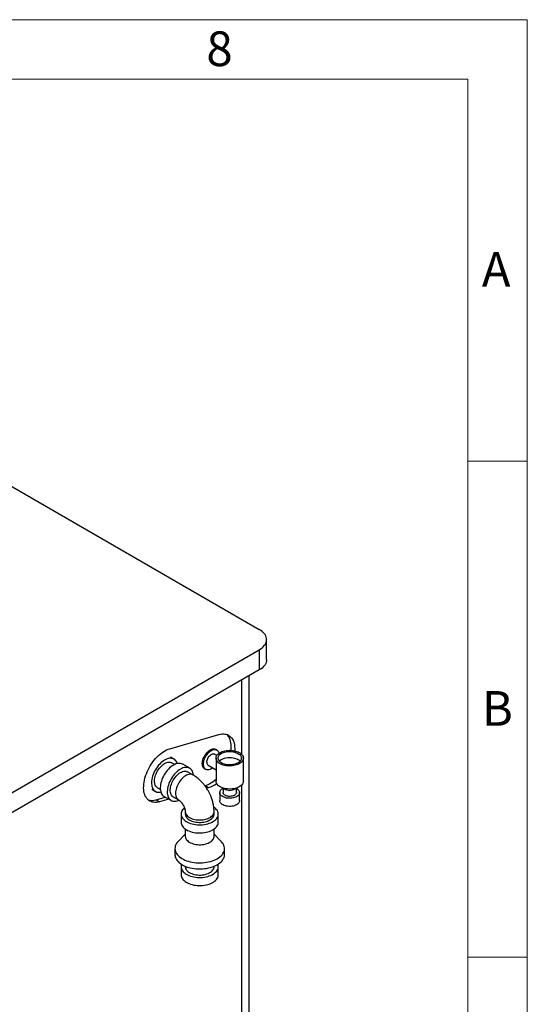
# Model space of a CAD drawing. Units: millimetres. Extents: x 80 to 8320, y 80 to 5860.
# Drawn here: x 7296 to 8320, y 3875 to 5860 of the extents above; entities that cross this region are included whole.
import ezdxf

# ---------------------------------------------------------------- set-up
doc = ezdxf.new("R2010")
doc.units = ezdxf.units.MM
doc.header["$LTSCALE"] = 20
doc.layers.add('SHEET_FORMAT_LINES', color=8, linetype='Continuous')
doc.styles.add('SLDTEXTSTYLE0', font='TXT', dxfattribs={"width": 0.75})

msp = doc.modelspace()

# ---------------------------------------------------------------- linework, layer by layer
at = {"color": 7, "linetype": 'Continuous', "lineweight": 25}
for p, q in [((7062.8, 5044.5), (7779.5, 4630.7)), ((7794.2, 4569.5), (7794.2, 4610.3)), ((7269.7, 4295.6), (7779.5, 4589.9)), ((7779.5, 4589.9), (7779.5, 4549.1)), ((7779.5, 4549.1), (7269.7, 4254.8)), ((7758.8, 3365.1), (7758.8, 4537.1)), ((7598.9, 4390.3), (7697.9, 4418.8)), ((7693.9, 4387.7), (7691.8, 4388.9)), ((7607.4, 4369.3), (7600.3, 4373.4)), ((7693.8, 4376.5), (7689, 4379.2)), ((7692.3, 4371.3), (7692.3, 4324.8)), ((7747.3, 4324.8), (7747.3, 4371.3)), ((7608.9, 4358.6), (7603.1, 4361.9)), ((7639.2, 4350.9), (7625, 4359.1)), ((7669.3, 4350), (7671.4, 4348.7)), ((7676.3, 4357.2), (7692.3, 4348)), ((7645.5, 4337.4), (7634.9, 4343.5)), ((7562.8, 4308.4), (7569.9, 4304.3)), ((7574.1, 4311.7), (7579.9, 4308.3)), ((7669.5, 4315.8), (7670.3, 4316)), ((7670.3, 4316), (7677.3, 4311.9)), ((7677.3, 4311.9), (7673.1, 4310.7)), ((7706.3, 4310.9), (7706.3, 4301.9)), ((7707.6, 4310.5), (7709, 4309.5)), ((7730.6, 4309.5), (7731.9, 4310.5)), ((7733.3, 4301.9), (7733.3, 4310.9)), ((7571.3, 4287.4), (7589.9, 4292.8)), ((7596.9, 4288.7), (7578.3, 4283.3)), ((7587.5, 4294.1), (7601.7, 4286)), ((7605.9, 4293.3), (7616.5, 4287.2)), ((7699.8, 4301.9), (7699.8, 4285.6)), ((7739.8, 4285.6), (7739.8, 4301.9)), ((7571.3, 4287.4), (7578.3, 4283.3)), ((7621.8, 4258.4), (7621.8, 4242.1)), ((7630.3, 4263.3), (7630.3, 4258.4)), ((7688.3, 4258.4), (7688.3, 4263.3)), ((7696.8, 4242.1), (7696.8, 4258.4)), ((7630.3, 4228.4), (7630.3, 4213.5)), ((7688.3, 4213.5), (7688.3, 4228.4)), ((7630.3, 4217.9), (7615.9, 4203.3)), ((7702.8, 4203.3), (7688.3, 4217.9)), ((7609.3, 4189), (7609.3, 4176.8)), ((7709.3, 4176.8), (7709.3, 4189)), ((7621.8, 4152.3), (7621.8, 4135.9)), ((7630.3, 4153.3), (7630.3, 4152.3)), ((7688.3, 4152.3), (7688.3, 4153.3)), ((7696.8, 4135.9), (7696.8, 4152.3))]:
    msp.add_line(p, q, dxfattribs=at)
at = {"color": 8, "linetype": 'Continuous', "lineweight": 25}
for p, q in [((7744.2, 4378.6), (7744.2, 4528.7)), ((7744.2, 3344.7), (7744.2, 4317.4))]:
    msp.add_line(p, q, dxfattribs=at)
at = {"color": 7, "linetype": 'Continuous', "lineweight": 25, "flags": 128}
for points in [[(7779.5, 4589.9), (7782.5, 4591.8), (7785.1, 4593.8), (7787.5, 4595.9), (7789.5, 4598.1), (7791.2, 4600.5), (7792.5, 4602.9), (7793.4, 4605.3), (7794, 4607.8), (7794.2, 4610.3), (7794, 4612.8), (7793.4, 4615.3), (7792.5, 4617.8), (7791.2, 4620.2), (7789.5, 4622.5), (7787.5, 4624.8), (7785.1, 4626.9), (7782.5, 4628.9), (7779.5, 4630.7)], [(7794.2, 4569.5), (7794, 4567), (7793.4, 4564.5), (7792.5, 4562), (7791.2, 4559.6), (7789.5, 4557.3), (7787.5, 4555.1), (7785.1, 4552.9), (7782.5, 4550.9), (7779.5, 4549.1)], [(7697.9, 4418.8), (7701, 4419.6), (7704.1, 4420), (7707, 4420.1), (7709.8, 4419.9), (7712.5, 4419.4), (7715.1, 4418.6), (7717.5, 4417.4), (7719.7, 4415.9), (7721.7, 4414.2), (7723.6, 4412.1), (7725.2, 4409.8), (7726.6, 4407.2), (7727.8, 4404.4), (7728.7, 4401.4), (7729.4, 4398.1), (7729.8, 4394.6), (7730, 4391), (7730, 4387.2), (7729.9, 4386.1)], [(7722.6, 4387.1), (7722.6, 4387.4), (7722.9, 4391.3), (7723, 4395.1), (7722.8, 4398.7), (7722.3, 4402.2), (7721.6, 4405.4), (7720.7, 4408.5), (7719.5, 4411.3), (7718.1, 4413.9), (7716.5, 4416.2), (7714.7, 4418.3), (7713.9, 4419)], [(7578.3, 4283.3), (7575.2, 4282.6), (7572.2, 4282.1), (7569.2, 4282), (7566.4, 4282.2), (7563.7, 4282.8), (7561.1, 4283.6), (7558.7, 4284.8), (7556.5, 4286.2), (7554.5, 4288), (7552.7, 4290), (7551, 4292.4), (7549.6, 4294.9), (7548.5, 4297.8), (7547.5, 4300.8), (7546.9, 4304.1), (7546.4, 4307.5), (7546.2, 4311.2), (7546.3, 4315), (7546.6, 4318.9), (7547.1, 4322.9), (7547.9, 4327), (7548.9, 4331.1), (7550.2, 4335.3), (7551.7, 4339.5), (7553.4, 4343.7), (7555.3, 4347.8), (7557.4, 4351.9), (7559.7, 4355.9), (7562.1, 4359.8), (7564.7, 4363.5), (7567.5, 4367.1), (7570.4, 4370.5), (7573.4, 4373.7), (7576.4, 4376.7), (7579.6, 4379.5), (7582.8, 4382), (7586, 4384.2), (7589.3, 4386.2), (7592.5, 4387.8), (7595.7, 4389.2), (7598.9, 4390.3)], [(7664.6, 4360.3), (7664.8, 4362.6), (7665.1, 4365.1), (7665.7, 4367.7), (7666.6, 4370.3), (7667.7, 4372.8), (7668.9, 4375.3), (7670.4, 4377.8), (7672, 4380), (7673.8, 4382.2), (7675.6, 4384.1), (7677.6, 4385.8), (7679.5, 4387.2), (7681.5, 4388.4), (7683.5, 4389.2), (7685.5, 4389.8), (7687.3, 4390), (7689.1, 4389.9), (7690.7, 4389.5), (7691.8, 4388.9)], [(7666.8, 4359), (7666.9, 4361.4), (7667.3, 4363.9), (7667.9, 4366.5), (7668.7, 4369), (7669.8, 4371.6), (7671.1, 4374.1), (7672.5, 4376.5), (7674.1, 4378.8), (7675.9, 4380.9), (7677.7, 4382.9), (7679.7, 4384.6), (7681.7, 4386), (7683.7, 4387.1), (7685.6, 4388), (7687.6, 4388.5), (7689.4, 4388.8), (7691.2, 4388.7), (7692.8, 4388.2), (7694.3, 4387.5), (7695.5, 4386.5), (7696.6, 4385.1), (7697.5, 4383.5), (7698.1, 4381.7), (7698.2, 4381.1)], [(7739.2, 4382.5), (7741.3, 4381.2), (7743.1, 4379.7), (7744.6, 4378.1), (7745.8, 4376.4), (7746.7, 4374.7), (7747.1, 4372.9), (7747.3, 4371.1), (7747.1, 4369.3), (7746.5, 4367.5), (7745.6, 4365.7), (7744.3, 4364.1), (7742.7, 4362.5), (7740.8, 4361.1), (7738.7, 4359.8), (7736.3, 4358.6), (7733.7, 4357.6), (7730.9, 4356.8), (7727.9, 4356.1), (7724.9, 4355.7), (7721.7, 4355.5), (7718.6, 4355.4), (7715.5, 4355.6), (7712.4, 4356), (7709.4, 4356.6), (7706.6, 4357.4), (7703.9, 4358.3), (7701.5, 4359.4), (7699.3, 4360.7), (7697.3, 4362.1), (7695.7, 4363.7), (7694.3, 4365.3), (7693.3, 4367), (7692.6, 4368.8), (7692.3, 4370.6), (7692.4, 4372.4), (7692.8, 4374.2), (7693.5, 4376), (7694.6, 4377.7), (7696, 4379.3), (7697.8, 4380.8), (7699.8, 4382.2), (7702.1, 4383.4), (7704.6, 4384.5), (7707.3, 4385.4), (7710.2, 4386.2), (7713.2, 4386.7), (7716.3, 4387), (7719.4, 4387.2), (7722.5, 4387.1), (7725.6, 4386.8), (7728.7, 4386.3), (7731.6, 4385.6), (7734.3, 4384.8), (7736.9, 4383.7), (7739.2, 4382.5)], [(7588.6, 4367.4), (7586.1, 4365.8), (7583.5, 4363.9), (7581, 4361.8), (7578.6, 4359.4), (7576.3, 4356.8), (7574.1, 4354), (7572, 4351.1), (7570.1, 4348), (7568.4, 4344.8), (7566.8, 4341.6), (7565.4, 4338.3), (7564.3, 4335), (7563.4, 4331.7), (7562.7, 4328.5), (7562.3, 4325.3), (7562.1, 4322.2), (7562.2, 4319.3), (7562.5, 4316.6), (7563, 4314), (7563.8, 4311.6), (7564.8, 4309.5), (7566.1, 4307.6), (7567.5, 4306), (7569.2, 4304.7), (7571, 4303.7), (7573, 4303), (7575.2, 4302.6), (7577.4, 4302.6), (7579.8, 4302.8), (7580.9, 4303.1)], [(7614, 4360.3), (7613.8, 4360.8), (7612.9, 4363.1), (7611.8, 4365.1), (7610.4, 4366.8), (7608.9, 4368.2), (7607.1, 4369.4), (7605.2, 4370.3), (7603.2, 4370.8), (7600.9, 4371), (7598.6, 4370.9), (7596.2, 4370.5), (7593.7, 4369.8), (7591.2, 4368.8), (7588.6, 4367.4)], [(7673.7, 4363), (7673.8, 4364.9), (7674.2, 4366.8), (7674.8, 4368.8), (7675.7, 4370.7), (7676.7, 4372.6), (7678, 4374.3), (7679.3, 4375.9), (7680.8, 4377.3), (7682.3, 4378.4), (7683.8, 4379.2), (7685.3, 4379.7), (7686.7, 4379.8), (7688, 4379.7), (7689, 4379.2)], [(7736.4, 4380.9), (7738.3, 4379.6), (7740, 4378.3), (7741.3, 4376.8), (7742.3, 4375.2), (7743, 4373.6), (7743.3, 4371.9), (7743.2, 4370.3), (7742.8, 4368.6), (7742.1, 4367), (7741, 4365.4), (7739.6, 4364), (7737.9, 4362.6), (7735.9, 4361.4), (7733.7, 4360.3), (7731.2, 4359.4), (7728.6, 4358.7), (7725.9, 4358.2), (7723, 4357.9), (7720.1, 4357.7), (7717.3, 4357.8), (7714.4, 4358.1), (7711.6, 4358.6), (7709, 4359.2), (7706.5, 4360.1), (7704.2, 4361.1), (7702.2, 4362.3), (7700.4, 4363.6), (7698.9, 4365.1), (7697.7, 4366.6), (7696.9, 4368.2), (7696.4, 4369.8), (7696.3, 4371.5), (7696.5, 4373.2), (7697.1, 4374.8), (7698, 4376.4), (7699.3, 4377.9), (7700.8, 4379.3), (7702.7, 4380.6), (7704.8, 4381.7), (7707.1, 4382.7), (7709.6, 4383.5), (7712.3, 4384.2), (7715.1, 4384.6), (7718, 4384.8), (7720.9, 4384.8), (7723.7, 4384.7), (7726.6, 4384.3), (7729.3, 4383.7), (7731.8, 4382.9), (7734.2, 4382), (7736.4, 4380.9)], [(7698.8, 4365.2), (7699.3, 4365.6), (7700.8, 4367.1), (7702.7, 4368.3), (7704.8, 4369.5), (7707.1, 4370.5), (7709.6, 4371.3), (7712.3, 4371.9), (7715.1, 4372.3), (7718, 4372.6), (7720.9, 4372.6), (7723.7, 4372.4), (7726.6, 4372), (7729.3, 4371.5), (7731.8, 4370.7), (7734.2, 4369.7), (7736.4, 4368.6)], [(7574.1, 4311.7), (7573.5, 4312.1), (7572.1, 4313.2), (7570.9, 4314.7), (7569.8, 4316.5), (7569, 4318.4), (7568.5, 4320.6), (7568.2, 4323), (7568.1, 4325.6), (7568.3, 4328.3), (7568.7, 4331.1), (7569.4, 4334), (7570.3, 4336.9), (7571.5, 4339.8), (7572.8, 4342.7), (7574.3, 4345.5), (7576, 4348.2), (7577.9, 4350.8), (7579.9, 4353.2), (7582, 4355.4), (7584.1, 4357.3), (7586.4, 4359), (7588.6, 4360.5)], [(7606.3, 4357.2), (7603.7, 4355.6), (7601.2, 4353.7), (7598.7, 4351.6), (7596.3, 4349.2), (7594, 4346.6), (7591.8, 4343.8), (7589.7, 4340.9), (7587.8, 4337.8), (7586, 4334.6), (7584.5, 4331.4), (7583.1, 4328.1), (7582, 4324.8), (7581.1, 4321.5), (7580.4, 4318.3), (7580, 4315.1), (7579.8, 4312), (7579.8, 4309.1), (7580.2, 4306.4), (7580.7, 4303.8), (7581.5, 4301.4), (7582.5, 4299.3), (7583.8, 4297.4), (7585.2, 4295.8), (7586.9, 4294.5), (7587.5, 4294.1)], [(7588.6, 4360.5), (7590.9, 4361.6), (7593.1, 4362.5), (7595.3, 4363), (7597.4, 4363.3), (7599.4, 4363.2), (7601.2, 4362.8), (7602.9, 4362), (7603.1, 4361.9)], [(7620.4, 4349.1), (7617.9, 4347.4), (7615.3, 4345.5), (7612.9, 4343.4), (7610.4, 4341), (7608.1, 4338.4), (7605.9, 4335.7), (7603.8, 4332.7), (7601.9, 4329.7), (7600.2, 4326.5), (7598.6, 4323.2), (7597.3, 4319.9), (7596.1, 4316.6), (7595.2, 4313.3), (7594.5, 4310.1), (7594.1, 4306.9), (7593.9, 4303.9), (7594, 4300.9), (7594.3, 4298.2), (7594.9, 4295.6), (7595.6, 4293.3), (7596.7, 4291.1), (7597.9, 4289.3), (7599.4, 4287.7), (7601, 4286.4), (7602.9, 4285.4), (7604.9, 4284.7), (7607, 4284.3), (7609.3, 4284.2), (7611.6, 4284.5), (7614.1, 4285), (7616.6, 4285.9), (7617.6, 4286.4)], [(7625, 4359.1), (7624.8, 4359.2), (7622.9, 4360.1), (7620.8, 4360.6), (7618.6, 4360.8), (7616.3, 4360.7), (7613.9, 4360.3), (7611.4, 4359.6), (7608.9, 4358.6), (7606.3, 4357.2)], [(7646.8, 4336.7), (7646.8, 4337.3), (7646.3, 4340), (7645.7, 4342.5), (7644.7, 4344.7), (7643.6, 4346.7), (7642.3, 4348.4), (7640.7, 4349.9), (7639, 4351), (7637, 4351.9), (7635, 4352.4), (7632.8, 4352.7), (7630.4, 4352.6), (7628, 4352.2), (7625.5, 4351.4), (7623, 4350.4), (7620.4, 4349.1)], [(7669.3, 4350), (7668.9, 4350.2), (7667.7, 4351.2), (7666.6, 4352.6), (7665.7, 4354.2), (7665.1, 4356), (7664.8, 4358), (7664.6, 4360.3)], [(7685.6, 4351.9), (7683.7, 4350.5), (7681.7, 4349.3), (7679.7, 4348.5), (7677.7, 4347.9), (7675.9, 4347.7), (7674.1, 4347.8), (7672.5, 4348.2), (7671.1, 4349), (7669.8, 4350), (7668.7, 4351.3), (7667.9, 4352.9), (7667.3, 4354.8), (7666.9, 4356.8), (7666.8, 4359)], [(7605.9, 4293.3), (7605.4, 4293.7), (7603.9, 4294.9), (7602.7, 4296.3), (7601.7, 4298.1), (7600.9, 4300.1), (7600.3, 4302.3), (7600, 4304.7), (7599.9, 4307.3), (7600.1, 4310), (7600.6, 4312.8), (7601.2, 4315.7), (7602.1, 4318.6), (7603.3, 4321.5), (7604.6, 4324.3), (7606.1, 4327.2), (7607.8, 4329.8), (7609.7, 4332.4), (7611.7, 4334.8), (7613.8, 4337), (7616, 4339), (7618.2, 4340.7), (7620.4, 4342.1)], [(7620.4, 4342.1), (7622.7, 4343.3), (7624.9, 4344.1), (7627.1, 4344.7), (7629.2, 4344.9), (7631.2, 4344.8), (7633, 4344.4), (7634.7, 4343.7), (7634.9, 4343.5)], [(7747.3, 4324.8), (7747.3, 4324.5), (7747.1, 4322.7), (7746.5, 4320.9), (7745.6, 4319.2), (7744.3, 4317.5), (7742.7, 4316), (7740.8, 4314.5), (7738.7, 4313.2), (7736.3, 4312), (7733.7, 4311), (7730.9, 4310.2), (7727.9, 4309.6), (7724.9, 4309.2), (7721.7, 4308.9), (7718.6, 4308.9), (7715.5, 4309.1), (7712.4, 4309.5), (7709.4, 4310), (7706.6, 4310.8), (7703.9, 4311.8), (7701.5, 4312.9), (7699.3, 4314.2), (7697.3, 4315.6), (7695.7, 4317.1), (7694.3, 4318.8), (7693.3, 4320.5), (7692.6, 4322.3), (7692.3, 4324.1), (7692.3, 4324.8)], [(7733.3, 4310.4), (7733.9, 4310.1), (7735.7, 4308.9), (7737.2, 4307.6), (7738.3, 4306.2), (7739.2, 4304.8), (7739.7, 4303.2), (7739.8, 4301.7), (7739.6, 4300.2), (7739, 4298.7), (7738.1, 4297.2), (7736.8, 4295.8), (7735.3, 4294.6), (7733.4, 4293.5), (7731.4, 4292.5), (7729.1, 4291.7), (7726.7, 4291), (7724.1, 4290.6), (7721.5, 4290.4), (7718.8, 4290.4), (7716.1, 4290.5), (7713.5, 4290.9), (7711.1, 4291.5), (7708.7, 4292.3), (7706.6, 4293.2), (7704.7, 4294.3), (7703.1, 4295.5), (7701.8, 4296.9), (7700.8, 4298.3), (7700.1, 4299.8), (7699.8, 4301.3), (7699.9, 4302.9), (7700.3, 4304.4), (7701, 4305.9), (7702.1, 4307.3), (7703.5, 4308.6), (7705.2, 4309.8), (7706.3, 4310.4)], [(7733.3, 4301.9), (7733.3, 4301.6), (7733, 4300.3), (7732.4, 4299.1), (7731.4, 4297.9), (7730.1, 4296.9), (7728.5, 4295.9), (7726.7, 4295.2), (7724.7, 4294.6), (7722.6, 4294.3), (7720.3, 4294.1), (7718.1, 4294.2), (7715.9, 4294.4), (7713.9, 4294.9), (7711.9, 4295.5), (7710.2, 4296.4), (7708.8, 4297.4), (7707.7, 4298.5), (7706.8, 4299.7), (7706.4, 4300.9), (7706.3, 4301.9)], [(7628.6, 4270.9), (7628.2, 4270.5), (7626.3, 4268.7), (7624.8, 4266.8), (7623.5, 4264.9), (7622.6, 4262.8), (7622.1, 4260.8), (7621.8, 4258.7), (7622, 4256.6), (7622.4, 4254.5), (7623.3, 4252.5), (7624.4, 4250.5), (7625.9, 4248.6), (7627.7, 4246.8), (7629.8, 4245.1), (7632.2, 4243.5), (7634.8, 4242), (7637.7, 4240.8), (7640.7, 4239.6), (7643.9, 4238.7), (7647.3, 4237.9), (7650.8, 4237.3), (7654.4, 4237), (7658, 4236.8), (7661.6, 4236.8), (7665.2, 4237), (7668.7, 4237.5), (7672.2, 4238.1), (7675.5, 4238.9), (7678.7, 4239.9), (7681.7, 4241.1), (7684.5, 4242.4), (7687.1, 4243.9), (7689.4, 4245.5), (7691.4, 4247.2), (7693.1, 4249.1), (7694.6, 4251), (7695.6, 4253), (7696.4, 4255), (7696.8, 4257.1), (7696.8, 4259.2), (7696.5, 4261.3), (7695.8, 4263.3), (7694.9, 4265.4), (7693.5, 4267.3), (7691.9, 4269.2), (7689.9, 4270.9), (7687.7, 4272.6), (7687.7, 4272.6)], [(7739.8, 4285.6), (7739.8, 4285.4), (7739.6, 4283.8), (7739, 4282.3), (7738.1, 4280.9), (7736.8, 4279.5), (7735.3, 4278.3), (7733.4, 4277.1), (7731.4, 4276.2), (7729.1, 4275.3), (7726.7, 4274.7), (7724.1, 4274.3), (7721.5, 4274.1), (7718.8, 4274), (7716.1, 4274.2), (7713.5, 4274.6), (7711.1, 4275.2), (7708.7, 4275.9), (7706.6, 4276.9), (7704.7, 4278), (7703.1, 4279.2), (7701.8, 4280.5), (7700.8, 4282), (7700.1, 4283.4), (7699.8, 4285), (7699.8, 4285.6)], [(7630.3, 4258.4), (7630.5, 4256.8), (7630.9, 4255), (7631.8, 4253.2), (7632.9, 4251.5), (7634.4, 4249.9), (7636.2, 4248.3), (7638.3, 4246.9), (7640.6, 4245.6), (7643.1, 4244.5), (7645.9, 4243.6), (7648.8, 4242.8), (7651.8, 4242.3), (7655, 4241.9), (7658.1, 4241.7), (7661.3, 4241.7), (7664.5, 4241.9), (7667.6, 4242.4), (7670.6, 4243), (7673.5, 4243.8), (7676.2, 4244.8), (7678.7, 4245.9), (7680.9, 4247.3), (7682.9, 4248.7), (7684.6, 4250.3), (7686, 4251.9), (7687.1, 4253.6), (7687.9, 4255.4), (7688.3, 4257.3), (7688.3, 4258.4)], [(7621.8, 4242.1), (7622, 4240.3), (7622.4, 4238.2), (7623.3, 4236.2), (7624.4, 4234.2), (7625.9, 4232.3), (7627.7, 4230.4), (7629.8, 4228.7), (7632.2, 4227.2), (7634.8, 4225.7), (7637.7, 4224.4), (7640.7, 4223.3), (7643.9, 4222.3), (7647.3, 4221.6), (7650.8, 4221), (7654.4, 4220.6), (7658, 4220.5), (7661.6, 4220.5), (7665.2, 4220.7), (7668.7, 4221.1), (7672.2, 4221.8), (7675.5, 4222.6), (7678.7, 4223.6), (7681.7, 4224.7), (7684.5, 4226.1), (7687.1, 4227.5), (7689.4, 4229.2), (7691.4, 4230.9), (7693.1, 4232.7), (7694.6, 4234.7), (7695.6, 4236.7), (7696.4, 4238.7), (7696.8, 4240.8), (7696.8, 4242.1)], [(7630.3, 4213.5), (7630.5, 4211.9), (7630.9, 4210.1), (7631.8, 4208.3), (7632.9, 4206.6), (7634.4, 4204.9), (7636.2, 4203.4), (7638.3, 4202), (7640.6, 4200.7), (7643.1, 4199.6), (7645.9, 4198.7), (7648.8, 4197.9), (7651.8, 4197.3), (7655, 4197), (7658.1, 4196.8), (7661.3, 4196.8), (7664.5, 4197), (7667.6, 4197.5), (7670.6, 4198.1), (7673.5, 4198.9), (7676.2, 4199.9), (7678.7, 4201), (7680.9, 4202.3), (7682.9, 4203.8), (7684.6, 4205.3), (7686, 4207), (7687.1, 4208.7), (7687.9, 4210.5), (7688.3, 4212.4), (7688.3, 4213.5)], [(7615.9, 4203.3), (7615.3, 4202.7), (7613.4, 4200.5), (7611.9, 4198.2), (7610.8, 4195.9), (7609.9, 4193.5), (7609.5, 4191.1), (7609.3, 4188.7), (7609.6, 4186.3), (7610.1, 4183.9), (7611, 4181.5), (7612.3, 4179.2), (7613.9, 4177), (7615.8, 4174.8), (7618, 4172.8), (7620.5, 4170.9), (7623.2, 4169), (7626.3, 4167.4), (7629.5, 4165.8), (7633, 4164.5), (7636.6, 4163.3), (7640.4, 4162.3), (7644.4, 4161.5), (7648.4, 4160.8), (7652.5, 4160.4), (7656.7, 4160.2), (7660.9, 4160.2), (7665.1, 4160.3), (7669.2, 4160.7), (7673.3, 4161.3), (7677.2, 4162.1), (7681.1, 4163), (7684.8, 4164.2), (7688.3, 4165.5), (7691.6, 4167), (7694.7, 4168.6)], [(7694.7, 4168.6), (7697.5, 4170.4), (7700.1, 4172.3), (7702.4, 4174.3), (7704.3, 4176.5), (7706, 4178.7), (7707.3, 4181), (7708.3, 4183.3), (7709, 4185.7), (7709.3, 4188.1), (7709.3, 4190.5), (7708.9, 4192.9), (7708.1, 4195.3), (7707, 4197.6), (7705.6, 4199.9), (7703.9, 4202.1), (7702.8, 4203.3)], [(7609.3, 4176.8), (7609.3, 4176.5), (7609.6, 4174.1), (7610.1, 4171.7), (7611, 4169.3), (7612.3, 4167), (7613.9, 4164.8), (7615.8, 4162.6), (7618, 4160.5), (7620.5, 4158.6), (7623.2, 4156.8), (7626.3, 4155.1), (7629.5, 4153.6), (7633, 4152.2), (7636.6, 4151), (7640.4, 4150), (7644.4, 4149.2), (7648.4, 4148.6), (7652.5, 4148.2), (7656.7, 4147.9), (7660.9, 4147.9), (7665.1, 4148.1), (7669.2, 4148.5), (7673.3, 4149), (7677.2, 4149.8), (7681.1, 4150.8), (7684.8, 4151.9), (7688.3, 4153.2), (7691.6, 4154.7), (7694.7, 4156.4)], [(7694.7, 4156.4), (7697.5, 4158.1), (7700.1, 4160), (7702.4, 4162.1), (7704.3, 4164.2), (7706, 4166.4), (7707.3, 4168.7), (7708.3, 4171.1), (7709, 4173.4), (7709.3, 4175.9), (7709.3, 4176.8)], [(7622.8, 4157.1), (7622.6, 4156.7), (7622.1, 4154.6), (7621.8, 4152.5), (7622, 4150.4), (7622.4, 4148.4), (7623.3, 4146.3), (7624.4, 4144.4), (7625.9, 4142.4), (7627.7, 4140.6), (7629.8, 4138.9), (7632.2, 4137.3), (7634.8, 4135.9), (7637.7, 4134.6), (7640.7, 4133.5), (7643.9, 4132.5), (7647.3, 4131.8), (7650.8, 4131.2), (7654.4, 4130.8), (7658, 4130.6), (7661.6, 4130.7), (7665.2, 4130.9), (7668.7, 4131.3), (7672.2, 4131.9), (7675.5, 4132.8), (7678.7, 4133.7), (7681.7, 4134.9), (7684.5, 4136.2), (7687.1, 4137.7), (7689.4, 4139.3), (7691.4, 4141.1), (7693.1, 4142.9), (7694.6, 4144.8), (7695.6, 4146.8), (7696.4, 4148.9), (7696.8, 4151), (7696.8, 4153.1), (7696.5, 4155.1), (7695.9, 4157.1)], [(7630.3, 4152.3), (7630.5, 4150.7), (7630.9, 4148.8), (7631.8, 4147.1), (7632.9, 4145.3), (7634.4, 4143.7), (7636.2, 4142.2), (7638.3, 4140.8), (7640.6, 4139.5), (7643.1, 4138.4), (7645.9, 4137.4), (7648.8, 4136.7), (7651.8, 4136.1), (7655, 4135.7), (7658.1, 4135.5), (7661.3, 4135.6), (7664.5, 4135.8), (7667.6, 4136.2), (7670.6, 4136.8), (7673.5, 4137.7), (7676.2, 4138.6), (7678.7, 4139.8), (7680.9, 4141.1), (7682.9, 4142.5), (7684.6, 4144.1), (7686, 4145.8), (7687.1, 4147.5), (7687.9, 4149.3), (7688.3, 4151.1), (7688.3, 4152.3)], [(7621.8, 4135.9), (7622, 4134.1), (7622.4, 4132), (7623.3, 4130), (7624.4, 4128), (7625.9, 4126.1), (7627.7, 4124.3), (7629.8, 4122.6), (7632.2, 4121), (7634.8, 4119.6), (7637.7, 4118.3), (7640.7, 4117.1), (7643.9, 4116.2), (7647.3, 4115.4), (7650.8, 4114.9), (7654.4, 4114.5), (7658, 4114.3), (7661.6, 4114.3), (7665.2, 4114.6), (7668.7, 4115), (7672.2, 4115.6), (7675.5, 4116.4), (7678.7, 4117.4), (7681.7, 4118.6), (7684.5, 4119.9), (7687.1, 4121.4), (7689.4, 4123), (7691.4, 4124.7), (7693.1, 4126.6), (7694.6, 4128.5), (7695.6, 4130.5), (7696.4, 4132.6), (7696.8, 4134.6), (7696.8, 4135.9)]]:
    msp.add_lwpolyline(points, dxfattribs=at)
at = {"color": 8, "linetype": 'Continuous', "lineweight": 25, "flags": 128}
for points in [[(7645.5, 4337.4), (7644.9, 4337.7), (7643.2, 4338.4), (7641.3, 4338.7), (7639.3, 4338.8), (7637.2, 4338.4), (7635, 4337.8), (7632.7, 4336.9), (7630.5, 4335.7), (7628.2, 4334.1), (7626, 4332.4), (7623.9, 4330.3), (7621.8, 4328.1), (7619.8, 4325.7), (7618, 4323.1), (7616.3, 4320.3), (7614.9, 4317.5), (7613.6, 4314.6), (7612.5, 4311.7), (7611.7, 4308.8), (7611, 4305.9), (7610.7, 4303.1), (7610.5, 4300.5)], [(7610.5, 4300.5), (7610.7, 4297.9), (7611, 4295.6), (7611.7, 4293.4), (7612.5, 4291.5), (7613.6, 4289.8), (7614.9, 4288.4), (7616.3, 4287.3), (7616.6, 4287.2)], [(7630.3, 4263.3), (7630.3, 4263.1), (7630.6, 4261.3), (7631.1, 4259.4), (7632, 4257.7), (7633.3, 4256), (7634.8, 4254.4), (7636.7, 4252.9), (7638.8, 4251.5)], [(7638.8, 4251.5), (7641.2, 4250.3), (7643.8, 4249.2), (7646.6, 4248.3), (7649.5, 4247.6), (7652.6, 4247), (7655.7, 4246.7), (7658.9, 4246.6), (7662.1, 4246.7), (7665.3, 4246.9), (7668.4, 4247.4), (7671.3, 4248.1), (7674.2, 4248.9), (7676.8, 4250), (7679.3, 4251.2), (7681.5, 4252.5), (7683.4, 4254), (7685, 4255.6), (7686.3, 4257.2), (7687.3, 4259), (7688, 4260.8), (7688.3, 4262.6), (7688.3, 4263.3)]]:
    msp.add_lwpolyline(points, dxfattribs=at)
at = {"color": 7, "linetype": 'Continuous', "lineweight": 25}
for centre, radius, start, end in [((7728.2, 4353.9), 16.9, 41.9747, 60.9168), ((7680.1, 4362.4), 6.41, 174.4799, 234.2079), ((7651.8, 4371.8), 58.8, 288.2537, 313.4874), ((7662.1, 4361.2), 51.6, 287.135, 307.3895), ((7719.8, 4326), 19.7, 236.7328, 303.2672), ((7563, 4312.8), 26.7, 253.2379, 287.9967)]:
    msp.add_arc(centre, radius, start, end, dxfattribs=at)
for points, knots in [([(7676.2, 4305.7), (7675.4, 4307), (7674.2, 4308.9), (7672.4, 4311.7), (7670.8, 4314), (7668.8, 4316.7), (7666.6, 4319.4), (7664.2, 4322.2), (7661.6, 4325), (7658.8, 4327.6), (7655.9, 4330.2), (7652.8, 4332.7), (7649.6, 4334.9), (7647.1, 4336.5), (7645.8, 4337.3), (7645.5, 4337.4)], [0, 0, 0, 0, 0.102614, 0.144893, 0.214972, 0.287786, 0.365974, 0.447664, 0.532152, 0.618888, 0.707483, 0.797628, 0.889044, 0.981417, 1, 1, 1, 1]), ([(7688.3, 4263.3), (7688.3, 4264.5), (7688.3, 4267), (7687.9, 4271), (7687.4, 4275.2), (7686.6, 4279.4), (7685.5, 4283.5), (7684.3, 4287.5), (7683, 4291.4), (7681.6, 4294.9), (7680.2, 4298), (7678.9, 4300.7), (7677.6, 4303.2), (7676.6, 4304.9), (7676.2, 4305.7)], [0, 0, 0, 0, 0.081077, 0.178979, 0.276442, 0.373074, 0.468559, 0.56246, 0.653883, 0.740342, 0.816062, 0.873373, 0.938582, 1, 1, 1, 1]), ([(7616.6, 4287.2), (7616.7, 4287.1), (7616.9, 4287), (7617.6, 4286.5), (7618.4, 4285.9), (7619.4, 4285), (7620.5, 4284), (7621.6, 4282.8), (7622.6, 4281.6), (7623.6, 4280.3), (7624.4, 4279.2), (7625.1, 4278), (7625.6, 4277.2), (7625.9, 4276.7)], [0, 0, 0, 0, 0.062392, 0.163509, 0.265061, 0.367493, 0.470714, 0.573895, 0.674617, 0.768818, 0.836141, 0.909108, 1, 1, 1, 1]), ([(7625.9, 4276.7), (7626.3, 4276.1), (7626.8, 4275.2), (7627.5, 4273.8), (7628, 4272.6), (7628.5, 4271.3), (7629, 4269.9), (7629.5, 4268.5), (7629.8, 4267.2), (7630.1, 4266), (7630.2, 4264.9), (7630.3, 4264), (7630.3, 4263.5), (7630.3, 4263.3), (7630.3, 4263.3)], [0, 0, 0, 0, 0.119996, 0.169528, 0.251156, 0.335306, 0.424609, 0.516517, 0.609903, 0.703967, 0.798309, 0.892895, 0.988058, 1, 1, 1, 1])]:
    msp.add_open_spline(points, degree=3, knots=knots, dxfattribs=at)
at = {"layer": 'SHEET_FORMAT_LINES', "color": 7, "linetype": 'Continuous', "lineweight": 18}
for p, q in [((80, 5860), (8320, 5860)), ((8320, 5860), (8320, 80)), ((200, 5740), (8200, 5740)), ((8200, 5740), (8200, 200)), ((8200, 4970), (8320, 4970)), ((8200, 3970), (8320, 3970))]:
    msp.add_line(p, q, dxfattribs=at)

# ---------------------------------------------------------------- texts
at = {"layer": 'SHEET_FORMAT_LINES', "char_height": 70, "attachment_point": 2, "style": 'SLDTEXTSTYLE0'}
for s, insert in [('8', (7699.3, 5836.5)), ('A', (8257.2, 5391.5)), ('B', (8259.5, 4506.5))]:
    msp.add_mtext(s, dxfattribs=dict(at, insert=insert))

doc.saveas('drawing.dxf')
